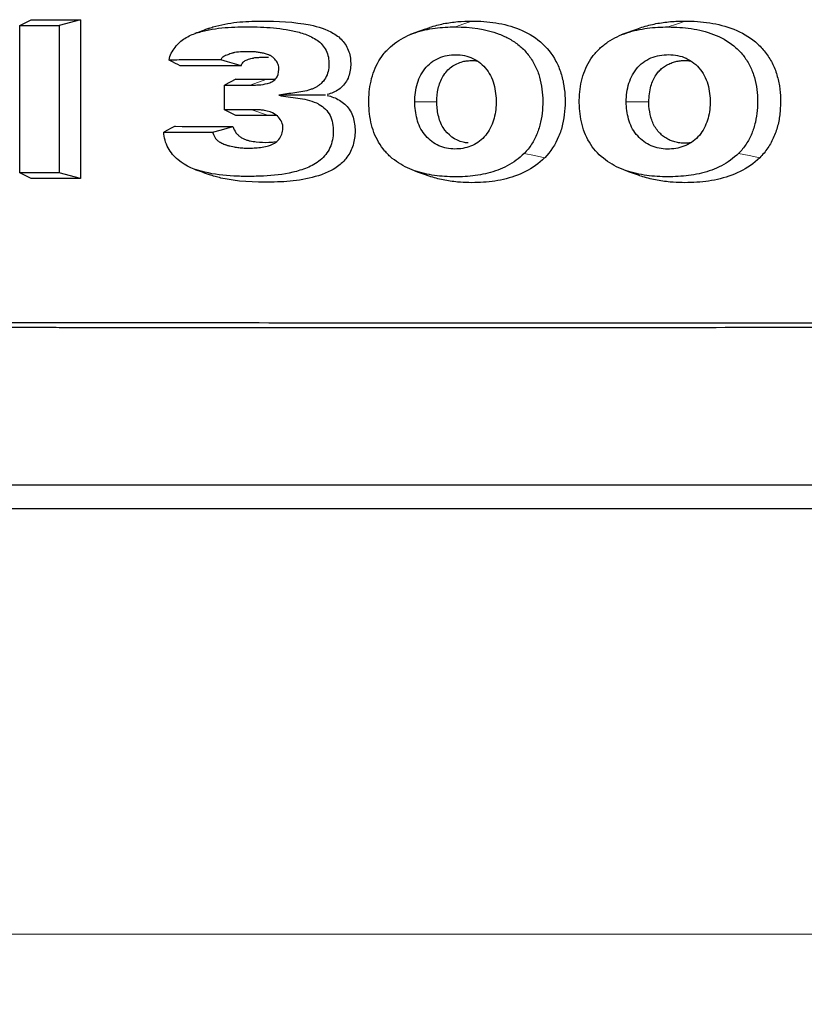
# Model space of a CAD drawing. Units: millimetres. Extents: x 10 to 593, y 4 to 410.
# Drawn here: x 80 to 91, y 357 to 370 of the extents above; entities that cross this region are included whole.
import ezdxf

# ---------------------------------------------------------------- set-up
doc = ezdxf.new("R2010")
doc.units = ezdxf.units.MM
doc.styles.add('SLDTEXTSTYLE4', font='ARIAL.TTF', dxfattribs={"width": 0.948})
doc.dimstyles.new('SLDDIMSTYLE0', dxfattribs={"dimtxt": 3.081982, "dimasz": 3.081982, "dimexe": 0, "dimexo": 0.0625, "dimgap": 0.770496, "dimtad": 1, "dimlfac": 3, "dimrnd": 1e-09, "dimzin": 12, "dimdsep": 46, "dimtxsty": 'SLDTEXTSTYLE4', "dimsah": 1, "dimcen": 0.09, "dimadec": 0, "dimazin": 3, "dimtfac": 1, "dimtofl": 0, "dimtmove": 0, "dimatfit": 3, "dimfxl": 1, "dimfrac": 2, "dimtolj": 1, "dimtzin": 12, "dimarcsym": 0})

# ---------------------------------------------------------------- blocks, each defined once
blk = doc.blocks.new('*D1')
at = {"color": 7, "linetype": 'Continuous', "lineweight": 0, "true_color": 0xffffff}
for p, q in [((58.579, 362.881), (58.579, 356.546)), ((145.912, 362.881), (145.912, 356.546)), ((145.912, 357.536), (58.579, 357.536))]:
    blk.add_line(p, q, dxfattribs=at)
for points in [[(58.579, 357.536), (61.661, 357.062), (61.661, 358.011)], [(145.912, 357.536), (142.83, 358.011), (142.83, 357.062)]]:
    blk.add_solid(points, dxfattribs=at)
at = {"color": 7, "linetype": 'Continuous', "lineweight": 0, "true_color": 0xffffff, "char_height": 3.175, "attachment_point": 1, "style": 'SLDTEXTSTYLE4'}
for s, insert in [('%%c', (96.474, 361.629)), ('262', (100.965, 361.629))]:
    blk.add_mtext(s, dxfattribs=dict(at, insert=insert))

msp = doc.modelspace()

# ---------------------------------------------------------------- linework, layer by layer
at = {"color": 7, "linetype": 'Continuous', "lineweight": 30}
for p, q in [((79.987989, 370.359101), (80.149883, 370.440899)), ((79.988131, 368.282451), (79.988131, 370.358829)), ((80.544694, 370.359601), (80.544694, 368.281539)), ((80.845958, 370.441803), (80.544716, 370.359893)), ((80.845961, 370.441008), (80.845961, 368.200271)), ((85.710019, 370.30718), (85.777714, 370.333797)), ((83.048505, 369.981638), (83.0178, 369.976957)), ((83.037471, 369.601201), (82.877832, 369.519733)), ((82.877958, 369.170806), (82.877958, 369.519722)), ((83.473915, 369.600884), (83.596786, 369.604801)), ((84.301931, 369.379), (83.644542, 369.374728)), ((83.037507, 369.08975), (82.877833, 369.170806)), ((83.500004, 368.661719), (83.52774, 368.671453)), ((83.572992, 368.716642), (83.614079, 368.721311)), ((80.149873, 368.20027), (79.988014, 368.282451)), ((80.845961, 368.199475), (80.544731, 368.281381))]:
    msp.add_line(p, q, dxfattribs=at)
at = {"color": 7, "linetype": 'Continuous', "lineweight": 0}
for p, q in [((83.474184, 369.600435), (83.242329, 369.519099)), ((83.498122, 369.090111), (83.266252, 369.171447))]:
    msp.add_line(p, q, dxfattribs=at)
at = {"color": 7, "linetype": 'Continuous', "lineweight": 0, "flags": 128}
for points in [[(86.137656, 370.339957), (86.254398, 370.381096), (86.37125, 370.422273)], [(89.141435, 370.338864), (89.259706, 370.380541), (89.378145, 370.42228)], [(85.874467, 369.283677), (85.719084, 369.283284), (85.56381, 369.282891)], [(88.867394, 369.283677), (88.707842, 369.28328), (88.548469, 369.282885)], [(87.397811, 368.493483), (87.253179, 368.524069), (87.1087, 368.554623)], [(90.431987, 368.493483), (90.283379, 368.524621), (90.135007, 368.555709)]]:
    msp.add_lwpolyline(points, dxfattribs=at)
at = {"color": 7, "linetype": 'Continuous', "lineweight": 30, "flags": 128}
for points in [[(82.252628, 369.790955), (82.220638, 369.80788), (82.188648, 369.824805), (82.14333, 369.848781), (82.09801, 369.872757)], [(83.114066, 369.791352), (83.019108, 369.818333), (82.922687, 369.845732), (82.826265, 369.873129)], [(82.179954, 368.93712), (82.125865, 368.909184), (82.073583, 368.882182), (82.021301, 368.85518)], [(82.710615, 368.853633), (82.836311, 368.889325), (82.917243, 368.912305), (82.998169, 368.93528)]]:
    msp.add_lwpolyline(points, dxfattribs=at)
at = {"color": 7, "linetype": 'Continuous', "lineweight": 30}
for centre, major_axis, ratio, start_param, end_param in [((102.24451, 377.797836), (41.661766, 3.968488), 0.148693667, 4.139295298, 4.158883572), ((102.24451, 362.442178), (41.662379, -3.520184), 0.154854199, 2.060909106, 2.084321541), ((102.24451, 376.920792), (41.662646, 3.358265), 0.156126064, 4.220705304, 4.232477253), ((102.24451, 361.769379), (41.662645, -3.358116), 0.156137542, 2.050066543, 2.062480407), ((102.243738, 376.287593), (42.12467, 3.516912), 0.155477941, 4.19873432, 4.217288796), ((102.24451, 376.287686), (41.662435, 3.478321), 0.155477941, 4.196975551, 4.21925016), ((102.24451, 360.843511), (41.661766, -3.968483), 0.148691826, 2.124301878, 2.143889806)]:
    msp.add_ellipse(centre, major_axis=major_axis, ratio=ratio, start_param=start_param, end_param=end_param, dxfattribs=at)
for points, knots in [([(79.987987, 370.359102), (80.034275, 370.35915), (80.126851, 370.359247), (80.265289, 370.35926), (80.404258, 370.359367), (80.497768, 370.359708), (80.544666, 370.359879)], [0, 0, 0, 0, 0.249704138, 0.499408275, 0.748940031, 1, 1, 1, 1]), ([(82.098062, 369.872799), (82.100283, 369.907032), (82.111646, 369.939382), (82.142547, 369.998101), (82.16122, 370.025199), (82.218754, 370.10384), (82.266605, 370.145582), (82.371209, 370.211415), (82.427672, 370.235631), (82.543183, 370.273631), (82.602151, 370.288184), (82.780462, 370.322833), (82.900914, 370.333184), (83.142999, 370.342174), (83.264373, 370.34221), (83.507477, 370.332597), (83.629428, 370.322066), (83.811017, 370.292838), (83.871491, 370.281527), (83.990493, 370.248556), (84.048944, 370.22704), (84.1329, 370.184821), (84.160459, 370.169415), (84.212561, 370.133675), (84.23623, 370.112636), (84.299927, 370.039822), (84.331396, 369.97907), (84.350569, 369.87949), (84.352297, 369.845123), (84.351573, 369.777475), (84.348263, 369.74352), (84.332776, 369.677182), (84.320487, 369.645147), (84.286005, 369.588026), (84.265027, 369.562886), (84.241119, 369.540984)], [0, 0, 0, 0, 0.03125, 0.03125, 0.0625, 0.0625, 0.125, 0.125, 0.1875, 0.1875, 0.25, 0.25, 0.375, 0.375, 0.5, 0.5, 0.625, 0.625, 0.6875, 0.6875, 0.75, 0.75, 0.78125, 0.78125, 0.8125, 0.8125, 0.875, 0.875, 0.90625, 0.90625, 0.9375, 0.9375, 0.96875, 0.96875, 1, 1, 1, 1]), ([(82.71511, 370.33874), (82.825088, 370.372525), (82.938245, 370.393201), (83.165871, 370.417565), (83.280651, 370.421524), (83.625197, 370.423922), (83.856998, 370.41259), (84.199756, 370.344306), (84.312758, 370.307708), (84.441694, 370.232906), (84.467049, 370.216832), (84.513749, 370.178322), (84.535396, 370.156419), (84.57426, 370.108552), (84.591295, 370.082871), (84.620381, 370.02788), (84.632511, 369.998148), (84.649993, 369.937397), (84.65517, 369.90615), (84.66002, 369.842311), (84.660468, 369.810108), (84.654431, 369.71503), (84.640045, 369.651161), (84.597712, 369.567368), (84.579991, 369.541214), (84.53899, 369.495076), (84.515803, 369.474993), (84.441552, 369.423513), (84.386103, 369.400629), (84.329306, 369.385577)], [0, 0, 0, 0, 0.125, 0.125, 0.25, 0.25, 0.5, 0.5, 0.625, 0.625, 0.65625, 0.65625, 0.6875, 0.6875, 0.71875, 0.71875, 0.75, 0.75, 0.78125, 0.78125, 0.8125, 0.8125, 0.875, 0.875, 0.90625, 0.90625, 0.9375, 0.9375, 1, 1, 1, 1]), ([(87.108719, 368.554439), (87.037631, 368.483045), (86.95675, 368.424732), (86.782606, 368.332696), (86.690063, 368.299221), (86.502497, 368.25188), (86.40654, 368.237665), (86.214174, 368.222971), (86.117747, 368.222214), (85.925636, 368.231573), (85.829902, 368.242343), (85.641739, 368.281718), (85.548819, 368.310634), (85.374439, 368.391361), (85.292351, 368.443035), (85.181543, 368.541954), (85.147924, 368.57821), (85.086997, 368.656983), (85.05953, 368.699812), (85.011768, 368.789933), (84.991224, 368.837364), (84.95871, 368.934568), (84.946444, 368.984426), (84.928289, 369.086151), (84.922436, 369.138016), (84.915856, 369.241702), (84.914788, 369.293952), (84.920693, 369.448761), (84.936059, 369.550026), (84.995206, 369.747739), (85.038128, 369.840317), (85.126571, 369.963688), (85.159961, 370.001352), (85.231725, 370.069593), (85.269714, 370.100254), (85.389408, 370.18288), (85.477545, 370.225601), (85.659773, 370.288617), (85.754288, 370.309361), (85.944922, 370.335156), (86.041206, 370.340274), (86.137589, 370.340001)], [0, 0, 0, 0, 0.0625, 0.0625, 0.125, 0.125, 0.1875, 0.1875, 0.25, 0.25, 0.3125, 0.3125, 0.375, 0.375, 0.4375, 0.4375, 0.46875, 0.46875, 0.5, 0.5, 0.53125, 0.53125, 0.5625, 0.5625, 0.59375, 0.59375, 0.625, 0.625, 0.6875, 0.6875, 0.75, 0.75, 0.78125, 0.78125, 0.8125, 0.8125, 0.875, 0.875, 0.9375, 0.9375, 1, 1, 1, 1]), ([(86.137656, 370.340001), (86.347774, 370.339389), (86.560355, 370.314709), (86.805237, 370.21904), (86.853266, 370.196591), (86.946982, 370.143586), (86.99275, 370.113047), (87.077757, 370.04429), (87.116612, 370.005951), (87.187012, 369.921369), (87.218699, 369.87477), (87.272689, 369.776183), (87.295084, 369.723959), (87.330396, 369.617068), (87.343598, 369.561976), (87.371339, 369.393034), (87.373578, 369.278212), (87.360365, 369.108098), (87.352664, 369.051825), (87.327475, 368.940559), (87.310631, 368.886297), (87.268516, 368.781998), (87.242784, 368.731342), (87.182383, 368.637194), (87.14791, 368.593819), (87.108773, 368.554493)], [0, 0, 0, 0, 0.25, 0.25, 0.3125, 0.3125, 0.375, 0.375, 0.4375, 0.4375, 0.5, 0.5, 0.5625, 0.5625, 0.625, 0.625, 0.75, 0.75, 0.8125, 0.8125, 0.875, 0.875, 0.9375, 0.9375, 1, 1, 1, 1]), ([(86.370765, 370.422317), (86.484022, 370.422018), (86.597591, 370.414835), (86.822272, 370.379195), (86.932173, 370.35106), (87.144541, 370.264445), (87.247482, 370.205419), (87.424946, 370.054643), (87.501322, 369.959552), (87.58511, 369.80125), (87.608378, 369.745135), (87.645494, 369.628976), (87.659075, 369.56994), (87.687319, 369.390436), (87.68932, 369.266449), (87.673567, 369.084738), (87.664628, 369.024636), (87.636349, 368.905752), (87.617532, 368.847341), (87.547781, 368.680477), (87.481575, 368.577274), (87.39732, 368.49282)], [0, 0, 0, 0, 0.125, 0.125, 0.25, 0.25, 0.375, 0.375, 0.5, 0.5, 0.5625, 0.5625, 0.625, 0.625, 0.75, 0.75, 0.8125, 0.8125, 0.875, 0.875, 1, 1, 1, 1]), ([(90.135165, 368.555563), (90.062343, 368.484172), (89.980809, 368.426657), (89.803412, 368.334621), (89.708618, 368.300845), (89.515592, 368.253045), (89.417065, 368.238781), (89.219619, 368.224031), (89.120579, 368.223303), (88.923235, 368.232535), (88.824853, 368.243188), (88.631432, 368.282415), (88.535884, 368.311307), (88.356661, 368.39212), (88.272263, 368.443942), (88.120622, 368.576024), (88.057814, 368.655645), (87.98426, 368.790823), (87.963217, 368.838238), (87.929909, 368.935329), (87.917337, 368.985101), (87.898724, 369.086613), (87.892711, 369.138403), (87.885957, 369.241942), (87.884867, 369.294108), (87.890958, 369.448673), (87.906762, 369.549789), (87.967542, 369.747236), (88.011625, 369.839687), (88.102453, 369.963048), (88.136726, 370.000739), (88.210452, 370.069046), (88.249485, 370.099738), (88.372493, 370.182432), (88.463121, 370.225163), (88.650492, 370.288059), (88.74767, 370.30868), (88.943584, 370.334227), (89.042497, 370.339224), (89.141474, 370.338928)], [0, 0, 0, 0, 0.0625, 0.0625, 0.125, 0.125, 0.1875, 0.1875, 0.25, 0.25, 0.3125, 0.3125, 0.375, 0.375, 0.4375, 0.4375, 0.5, 0.5, 0.53125, 0.53125, 0.5625, 0.5625, 0.59375, 0.59375, 0.625, 0.625, 0.6875, 0.6875, 0.75, 0.75, 0.78125, 0.78125, 0.8125, 0.8125, 0.875, 0.875, 0.9375, 0.9375, 1, 1, 1, 1]), ([(89.141474, 370.338928), (89.249602, 370.338602), (89.35794, 370.332145), (89.572524, 370.29996), (89.678906, 370.274135), (89.882547, 370.195097), (89.979872, 370.14204), (90.10883, 370.038394), (90.148045, 369.999927), (90.218954, 369.915199), (90.2508, 369.868565), (90.305055, 369.770043), (90.327508, 369.718047), (90.36282, 369.61167), (90.375962, 369.556944), (90.403483, 369.388879), (90.405485, 369.274767), (90.391719, 369.105779), (90.383781, 369.049875), (90.357918, 368.939339), (90.340758, 368.885461), (90.297909, 368.781871), (90.271788, 368.731596), (90.210208, 368.637843), (90.175057, 368.59468), (90.135165, 368.555563)], [0, 0, 0, 0, 0.125, 0.125, 0.25, 0.25, 0.375, 0.375, 0.4375, 0.4375, 0.5, 0.5, 0.5625, 0.5625, 0.625, 0.625, 0.75, 0.75, 0.8125, 0.8125, 0.875, 0.875, 0.9375, 0.9375, 1, 1, 1, 1]), ([(89.377711, 370.422331), (89.494337, 370.42203), (89.611133, 370.414821), (89.842528, 370.378972), (89.957137, 370.350258), (90.176066, 370.262567), (90.280719, 370.203664), (90.417258, 370.089602), (90.45983, 370.046481), (90.535325, 369.953786), (90.568455, 369.904197), (90.625391, 369.798487), (90.64925, 369.741796), (90.686689, 369.626403), (90.700516, 369.567358), (90.719647, 369.446921), (90.724856, 369.38568), (90.727588, 369.264518), (90.725487, 369.204121), (90.714651, 369.083678), (90.705422, 369.023421), (90.676264, 368.90448), (90.657208, 368.846955), (90.609627, 368.736026), (90.580759, 368.682183), (90.51334, 368.581727), (90.475089, 368.535405), (90.431977, 368.493275)], [0, 0, 0, 0, 0.125, 0.125, 0.25, 0.25, 0.375, 0.375, 0.4375, 0.4375, 0.5, 0.5, 0.5625, 0.5625, 0.625, 0.625, 0.6875, 0.6875, 0.75, 0.75, 0.8125, 0.8125, 0.875, 0.875, 0.9375, 0.9375, 1, 1, 1, 1]), ([(82.667471, 370.322804), (82.629536, 370.308741), (82.559716, 370.282858), (82.490014, 370.257023), (82.458183, 370.245225)], [0, 0, 0, 0, 0.543327058, 1, 1, 1, 1]), ([(85.711105, 370.30843), (85.675591, 370.295438), (85.604566, 370.269455), (85.533758, 370.243626), (85.498355, 370.230711)], [0, 0, 0, 0, 0.500016348, 1, 1, 1, 1]), ([(88.692807, 370.305758), (88.656427, 370.292492), (88.583672, 370.265959), (88.511164, 370.239636), (88.474912, 370.226476)], [0, 0, 0, 0, 0.500025665, 1, 1, 1, 1]), ([(82.8631, 369.920383), (82.860261, 369.91859), (82.854654, 369.915049), (82.849552, 369.910635), (82.847033, 369.908456)], [0, 0, 0, 0, 0.506290478, 1, 1, 1, 1]), ([(82.98724, 369.969099), (82.966007, 369.962765), (82.945334, 369.954659), (82.904012, 369.938429), (82.882808, 369.932091), (82.863304, 369.920309)], [0, 0, 0, 0, 0.5, 0.5, 1, 1, 1, 1]), ([(83.017607, 369.976989), (83.012502, 369.975849), (83.002261, 369.973563), (82.992162, 369.970625), (82.987097, 369.969151)], [0, 0, 0, 0, 0.49844822, 1, 1, 1, 1]), ([(83.33151, 369.984547), (83.322082, 369.985508), (83.303212, 369.987431), (83.284298, 369.98851), (83.274835, 369.98905)], [0, 0, 0, 0, 0.4996648181, 1, 1, 1, 1]), ([(83.387761, 369.976403), (83.378416, 369.978005), (83.359717, 369.981213), (83.340916, 369.983435), (83.33151, 369.984547)], [0, 0, 0, 0, 0.499705785, 1, 1, 1, 1]), ([(83.443364, 369.964065), (83.434143, 369.966401), (83.4157, 369.971073), (83.397074, 369.974626), (83.387761, 369.976403)], [0, 0, 0, 0, 0.499956695, 1, 1, 1, 1]), ([(83.498114, 369.946979), (83.489054, 369.950139), (83.47095, 369.956455), (83.452554, 369.96153), (83.443364, 369.964065)], [0, 0, 0, 0, 0.500454057, 1, 1, 1, 1]), ([(83.526011, 369.934575), (83.521449, 369.936897), (83.512341, 369.941534), (83.502851, 369.945166), (83.498114, 369.946979)], [0, 0, 0, 0, 0.500831772, 1, 1, 1, 1]), ([(83.552334, 369.918206), (83.548062, 369.921173), (83.539522, 369.927103), (83.530513, 369.932085), (83.526011, 369.934575)], [0, 0, 0, 0, 0.500204842, 1, 1, 1, 1]), ([(83.576579, 369.898171), (83.572682, 369.901731), (83.564882, 369.908856), (83.556518, 369.915088), (83.552334, 369.918206)], [0, 0, 0, 0, 0.4996071717, 1, 1, 1, 1]), ([(85.563954, 369.282893), (85.563567, 369.327423), (85.566446, 369.371483), (85.578727, 369.458668), (85.588256, 369.502169), (85.614341, 369.586039), (85.630774, 369.626272), (85.671553, 369.702774), (85.696023, 369.739035), (85.781021, 369.835891), (85.853436, 369.883298), (86.009044, 369.941132), (86.092511, 369.951517), (86.216089, 369.943805), (86.257105, 369.937458), (86.337662, 369.917544), (86.376557, 369.901736), (86.449897, 369.86055), (86.484424, 369.835026), (86.546312, 369.777335), (86.573889, 369.745171), (86.622299, 369.674209), (86.643132, 369.6351), (86.6752, 369.5535), (86.686209, 369.510075), (86.711383, 369.380246), (86.716414, 369.292465), (86.70924, 369.203409)], [0, 0, 0, 0, 0.0625, 0.0625, 0.125, 0.125, 0.1875, 0.1875, 0.25, 0.25, 0.375, 0.375, 0.5, 0.5, 0.5625, 0.5625, 0.625, 0.625, 0.6875, 0.6875, 0.75, 0.75, 0.8125, 0.8125, 0.875, 0.875, 1, 1, 1, 1]), ([(88.548689, 369.282888), (88.548291, 369.327496), (88.551292, 369.371639), (88.564051, 369.459003), (88.573946, 369.502605), (88.600917, 369.586519), (88.617893, 369.6268), (88.659999, 369.703447), (88.685225, 369.739757), (88.772806, 369.836827), (88.847457, 369.884353), (89.007918, 369.942036), (89.09391, 369.952371), (89.221225, 369.944753), (89.263457, 369.938412), (89.346481, 369.918675), (89.38654, 369.902864), (89.462048, 369.86164), (89.497592, 369.836076), (89.56136, 369.778267), (89.589792, 369.746037), (89.639738, 369.674923), (89.661211, 369.6358), (89.694314, 369.554167), (89.705695, 369.510684), (89.731677, 369.380649), (89.736879, 369.292727), (89.729491, 369.203527)], [0, 0, 0, 0, 0.0625, 0.0625, 0.125, 0.125, 0.1875, 0.1875, 0.25, 0.25, 0.375, 0.375, 0.5, 0.5, 0.5625, 0.5625, 0.625, 0.625, 0.6875, 0.6875, 0.75, 0.75, 0.8125, 0.8125, 0.875, 0.875, 1, 1, 1, 1]), ([(82.826349, 369.873149), (82.759153, 369.873228), (82.610664, 369.873403), (82.367992, 369.873232), (82.192642, 369.872938), (82.09797, 369.872779)], [0, 0, 0, 0, 0.27552614, 0.608855468, 1, 1, 1, 1]), ([(83.426628, 369.908729), (83.403029, 369.907713), (83.35594, 369.905686), (83.309001, 369.901968), (83.285585, 369.900113)], [0, 0, 0, 0, 0.5011590053, 1, 1, 1, 1]), ([(83.389355, 369.524785), (83.432752, 369.5293), (83.475924, 369.537529), (83.527944, 369.555707), (83.538347, 369.559553), (83.558025, 369.569936), (83.567404, 369.576287), (83.593537, 369.598209), (83.60834, 369.616737), (83.642076, 369.678256), (83.651118, 369.729157), (83.639127, 369.800032), (83.630783, 369.822926), (83.607878, 369.864018), (83.593354, 369.88238), (83.576704, 369.898136)], [0, 0, 0, 0, 0.25, 0.25, 0.3125, 0.3125, 0.375, 0.375, 0.5, 0.5, 0.75, 0.75, 0.875, 0.875, 1, 1, 1, 1]), ([(85.874432, 369.283686), (85.873876, 369.346696), (85.880193, 369.40861), (85.908249, 369.52998), (85.930106, 369.5888), (85.97671, 369.668105), (85.994697, 369.693223), (86.035254, 369.738668), (86.057891, 369.758712), (86.130515, 369.811267), (86.185065, 369.836135), (86.241993, 369.850384)], [0, 0, 0, 0, 0.25, 0.25, 0.5, 0.5, 0.625, 0.625, 0.75, 0.75, 1, 1, 1, 1]), ([(86.307488, 369.862216), (86.329683, 369.863782), (86.37415, 369.86692), (86.420263, 369.865001), (86.443553, 369.860742), (86.444791, 369.860516)], [0, 0, 0, 0, 0.485480858, 0.972649977, 1, 1, 1, 1]), ([(88.867351, 369.283683), (88.872354, 369.358792), (88.881299, 369.493074), (88.94797, 369.637129), (89.011044, 369.717662), (89.061002, 369.763681), (89.117937, 369.801729), (89.180468, 369.831642), (89.246077, 369.852105), (89.313767, 369.863887), (89.382444, 369.866533), (89.431513, 369.864695), (89.457095, 369.859999), (89.460013, 369.859464)], [0, 0, 0, 0, 0.228854996, 0.409154748, 0.478944828, 0.548207958, 0.622484057, 0.695901308, 0.769157084, 0.842628393, 0.916426751, 0.990466748, 1, 1, 1, 1]), ([(82.877832, 369.519733), (82.904978, 369.519645), (82.965545, 369.519448), (83.08719, 369.519292), (83.181557, 369.519175), (83.242329, 369.519099)], [0, 0, 0, 0, 0.224299837, 0.500449395, 1, 1, 1, 1]), ([(83.242329, 369.519106), (83.254577, 369.519124), (83.279081, 369.51916), (83.303599, 369.519748), (83.315861, 369.520042)], [0, 0, 0, 0, 0.499862891, 1, 1, 1, 1]), ([(83.315861, 369.520042), (83.315863, 369.520042), (83.328114, 369.520425), (83.352596, 369.52142), (83.377023, 369.52363), (83.389225, 369.524734)], [0, 0, 0, 0, 0.00007363, 0.500485821, 1, 1, 1, 1]), ([(84.207705, 369.514103), (84.20187, 369.510046), (84.190168, 369.501908), (84.177931, 369.494804), (84.171794, 369.491242)], [0, 0, 0, 0, 0.498552337, 1, 1, 1, 1]), ([(84.240919, 369.541045), (84.23556, 369.536285), (84.224842, 369.526767), (84.213417, 369.518324), (84.207705, 369.514103)], [0, 0, 0, 0, 0.500084031, 1, 1, 1, 1]), ([(84.328952, 369.373156), (84.388505, 369.359019), (84.44687, 369.337444), (84.554237, 369.27345), (84.603243, 369.23085), (84.65799, 369.149674), (84.672909, 369.120595), (84.696553, 369.059164), (84.704917, 369.026472), (84.72143, 368.928376), (84.724032, 368.860713), (84.713689, 368.761695), (84.707933, 368.729155), (84.691531, 368.665062), (84.680854, 368.633301), (84.654771, 368.573653), (84.63916, 368.545549), (84.603224, 368.492507), (84.582672, 368.467378), (84.516933, 368.398868), (84.467274, 368.361252), (84.360598, 368.298274), (84.30423, 368.274236), (84.13153, 368.214119), (84.012641, 368.188477), (83.774329, 368.156857), (83.655044, 368.151122), (83.297587, 368.145282), (83.058557, 368.15438), (82.826819, 368.207234)], [0, 0, 0, 0, 0.0625, 0.0625, 0.125, 0.125, 0.15625, 0.15625, 0.1875, 0.1875, 0.25, 0.25, 0.28125, 0.28125, 0.3125, 0.3125, 0.34375, 0.34375, 0.375, 0.375, 0.4375, 0.4375, 0.5, 0.5, 0.625, 0.625, 0.75, 0.75, 1, 1, 1, 1]), ([(83.644689, 369.374791), (83.733206, 369.356809), (83.823104, 369.348757), (84.001949, 369.322482), (84.091966, 369.305201), (84.175543, 369.266281)], [0, 0, 0, 0, 0.5, 0.5, 1, 1, 1, 1]), ([(84.093108, 369.455977), (84.020493, 369.430524), (83.944906, 369.418901), (83.794375, 369.398823), (83.718899, 369.391287), (83.64469, 369.374665)], [0, 0, 0, 0, 0.5, 0.5, 1, 1, 1, 1]), ([(84.133446, 369.472026), (84.1268, 369.469164), (84.113432, 369.463407), (84.0998, 369.458492), (84.092944, 369.45602)], [0, 0, 0, 0, 0.497134277, 1, 1, 1, 1]), ([(84.171794, 369.491242), (84.16553, 369.487818), (84.152941, 369.480936), (84.139965, 369.475005), (84.133446, 369.472026)], [0, 0, 0, 0, 0.497590911, 1, 1, 1, 1]), ([(84.213969, 369.246414), (84.24556, 369.228315), (84.274929, 369.206737), (84.32829, 369.155192), (84.351586, 369.12432), (84.385544, 369.056129), (84.396892, 369.018482), (84.41016, 368.94132), (84.413367, 368.902478), (84.412338, 368.785136), (84.397401, 368.707069), (84.350671, 368.601459), (84.331027, 368.569374), (84.284841, 368.510506), (84.258339, 368.483942), (84.174231, 368.41415), (84.110397, 368.37884), (83.977873, 368.325061), (83.91005, 368.304847), (83.705832, 368.25611), (83.567186, 368.240849), (83.358274, 368.231334), (83.288657, 368.230249), (83.149735, 368.229948), (83.080402, 368.231211), (82.872833, 368.24171), (82.73467, 368.257609), (82.464595, 368.321356), (82.332697, 368.369926), (82.166713, 368.510641), (82.11881, 368.567019), (82.046223, 368.699702), (82.022858, 368.775937), (82.021408, 368.854834)], [0, 0, 0, 0, 0.03125, 0.03125, 0.0625, 0.0625, 0.09375, 0.09375, 0.125, 0.125, 0.1875, 0.1875, 0.21875, 0.21875, 0.25, 0.25, 0.3125, 0.3125, 0.375, 0.375, 0.5, 0.5, 0.5625, 0.5625, 0.625, 0.625, 0.75, 0.75, 0.875, 0.875, 0.9375, 0.9375, 1, 1, 1, 1]), ([(84.175503, 369.266268), (84.181994, 369.263153), (84.19494, 369.256941), (84.207518, 369.249876), (84.213791, 369.246353)], [0, 0, 0, 0, 0.501349894, 1, 1, 1, 1]), ([(86.709237, 369.203377), (86.702616, 369.121322), (86.685413, 369.04129), (86.639943, 368.928141), (86.621749, 368.892368), (86.578367, 368.825301), (86.552968, 368.793913), (86.467494, 368.711305), (86.398628, 368.671142), (86.252398, 368.622304), (86.175292, 368.613319), (86.061072, 368.620003), (86.023061, 368.625246), (85.948832, 368.643586), (85.912768, 368.657545), (85.844232, 368.693449), (85.811803, 368.715419), (85.752618, 368.765194), (85.725554, 368.793133), (85.676667, 368.855356), (85.655023, 368.889627), (85.619712, 368.961474), (85.606107, 368.999909), (85.575183, 369.119038), (85.564666, 369.200145), (85.563954, 369.282893)], [0, 0, 0, 0, 0.125, 0.125, 0.1875, 0.1875, 0.25, 0.25, 0.375, 0.375, 0.5, 0.5, 0.5625, 0.5625, 0.625, 0.625, 0.6875, 0.6875, 0.75, 0.75, 0.8125, 0.8125, 0.875, 0.875, 1, 1, 1, 1]), ([(86.248858, 368.712035), (86.13317, 368.736691), (86.029003, 368.815334), (85.947633, 368.945514), (85.933599, 368.973383), (85.91085, 369.032217), (85.902571, 369.062998), (85.882043, 369.156057), (85.874966, 369.219817), (85.874432, 369.283681)], [0, 0, 0, 0, 0.5, 0.5, 0.625, 0.625, 0.75, 0.75, 1, 1, 1, 1]), ([(89.729491, 369.203527), (89.722685, 369.121319), (89.704966, 369.041001), (89.65822, 368.927727), (89.639503, 368.891891), (89.594802, 368.824676), (89.568633, 368.793252), (89.480507, 368.710639), (89.409528, 368.67054), (89.258955, 368.621539), (89.179541, 368.612316), (89.061829, 368.618843), (89.022647, 368.624088), (88.946167, 368.64258), (88.909012, 368.656599), (88.838348, 368.692593), (88.80489, 368.714589), (88.743749, 368.764423), (88.715764, 368.792387), (88.665177, 368.854674), (88.6428, 368.888924), (88.606268, 368.960799), (88.592204, 368.999284), (88.560311, 369.118679), (88.549416, 369.199957), (88.548689, 369.282887)], [0, 0, 0, 0, 0.125, 0.125, 0.1875, 0.1875, 0.25, 0.25, 0.375, 0.375, 0.5, 0.5, 0.5625, 0.5625, 0.625, 0.625, 0.6875, 0.6875, 0.75, 0.75, 0.8125, 0.8125, 0.875, 0.875, 1, 1, 1, 1]), ([(89.458318, 368.704263), (89.436001, 368.701925), (89.390618, 368.697172), (89.321889, 368.700503), (89.252539, 368.71027), (89.184442, 368.730142), (89.119939, 368.761861), (89.060675, 368.803254), (88.987102, 368.872998), (88.936223, 368.951123), (88.909663, 369.020105), (88.902662, 369.042371), (88.899026, 369.055205), (88.89378, 369.074522), (88.877457, 369.142953), (88.868419, 369.216749), (88.867456, 369.277118), (88.867351, 369.28368)], [0, 0, 0, 0, 0.07207924, 0.146580212, 0.220888337, 0.297183529, 0.373353614, 0.449538725, 0.525731441, 0.692037755, 0.733083321, 0.753591337, 0.763843631, 0.774096289, 0.815116509, 0.979904021, 1, 1, 1, 1]), ([(83.266252, 369.171447), (83.240725, 369.171391), (83.176127, 369.171249), (83.076696, 369.171182), (82.972613, 369.171072), (82.908034, 369.170882), (82.877832, 369.170793)], [0, 0, 0, 0, 0.197416166, 0.499590221, 0.765974418, 1, 1, 1, 1]), ([(83.443681, 369.16052), (83.433928, 369.162016), (83.414347, 369.16502), (83.394655, 369.166775), (83.384772, 369.167656)], [0, 0, 0, 0, 0.4980886678, 1, 1, 1, 1]), ([(83.565544, 368.688746), (83.589327, 368.701269), (83.612012, 368.716487), (83.651472, 368.755338), (83.667017, 368.779587), (83.689496, 368.83185), (83.697297, 368.86023), (83.703913, 368.91754), (83.702695, 368.947674), (83.686055, 369.003487), (83.670468, 369.027986), (83.635929, 369.071415), (83.615246, 369.090364), (83.547662, 369.135905), (83.495864, 369.151773), (83.443808, 369.160473)], [0, 0, 0, 0, 0.125, 0.125, 0.25, 0.25, 0.375, 0.375, 0.5, 0.5, 0.625, 0.625, 0.75, 0.75, 1, 1, 1, 1]), ([(83.631071, 369.08667), (83.613716, 369.087589), (83.569204, 369.089946), (83.524697, 369.089779), (83.497544, 369.089678)], [0, 0, 0, 0, 0.389894734, 1, 1, 1, 1]), ([(82.774759, 368.743732), (82.7786, 368.740297), (82.786311, 368.733401), (82.794546, 368.727298), (82.79868, 368.724235)], [0, 0, 0, 0, 0.498025443, 1, 1, 1, 1]), ([(82.79868, 368.724235), (82.802923, 368.721272), (82.811445, 368.71532), (82.820323, 368.710085), (82.824781, 368.707455)], [0, 0, 0, 0, 0.4977624538, 1, 1, 1, 1]), ([(82.88154, 368.680965), (82.886107, 368.679279), (82.895244, 368.675906), (82.904492, 368.67293), (82.909117, 368.671441)], [0, 0, 0, 0, 0.499838799, 1, 1, 1, 1]), ([(82.909117, 368.671441), (82.916348, 368.669245), (82.930753, 368.664871), (82.945337, 368.661252), (82.952599, 368.659449)], [0, 0, 0, 0, 0.501992699, 1, 1, 1, 1]), ([(83.135016, 368.63216), (83.165529, 368.629982), (83.196118, 368.62897), (83.257322, 368.62948), (83.287924, 368.63125), (83.379706, 368.637285), (83.441226, 368.643637), (83.500509, 368.661926)], [0, 0, 0, 0, 0.25, 0.25, 0.5, 0.5, 1, 1, 1, 1]), ([(83.527613, 368.671424), (83.53396, 368.674012), (83.546781, 368.67924), (83.559178, 368.685532), (83.565438, 368.68871)], [0, 0, 0, 0, 0.495046416, 1, 1, 1, 1]), ([(82.952804, 368.659526), (82.966931, 368.656127), (82.98114, 368.653127), (82.995391, 368.650403), (83.018385, 368.646006), (83.041503, 368.642298), (83.064693, 368.639265)], [0, 0, 0, 0, 0.0001462557483, 0.0001462557483, 0.0001462557483, 0.0003822866158, 0.0003822866158, 0.0003822866158, 0.0003822866158]), ([(83.064556, 368.639213), (83.076241, 368.637773), (83.099636, 368.634889), (83.1231, 368.633026), (83.134845, 368.632094)], [0, 0, 0, 0, 0.499464166, 1, 1, 1, 1]), ([(87.396705, 368.492207), (87.316302, 368.411903), (87.225127, 368.347837), (87.027208, 368.247371), (86.922186, 368.211845), (86.708653, 368.163201), (86.599848, 368.149934), (86.382936, 368.139214), (86.274685, 368.141022), (86.16664, 368.150764)], [0, 0, 0, 0, 0.25, 0.25, 0.5, 0.5, 0.75, 0.75, 1, 1, 1, 1]), ([(90.431832, 368.493133), (90.349489, 368.412733), (90.256036, 368.348541), (90.05303, 368.247844), (89.945239, 368.212209), (89.725966, 368.163379), (89.61418, 368.150036), (89.391241, 368.139197), (89.279937, 368.140967), (89.168801, 368.150672)], [0, 0, 0, 0, 0.25, 0.25, 0.5, 0.5, 0.75, 0.75, 1, 1, 1, 1]), ([(80.544666, 368.2814), (80.502223, 368.281545), (80.408776, 368.281865), (80.269699, 368.282008), (80.126643, 368.282102), (80.034206, 368.282152), (79.987987, 368.282177)], [0, 0, 0, 0, 0.227358331, 0.50059091, 0.750295455, 1, 1, 1, 1]), ([(82.446427, 368.335416), (82.48478, 368.321237), (82.561484, 368.292878), (82.638406, 368.264426), (82.676866, 368.2502)], [0, 0, 0, 0, 0.500003226, 1, 1, 1, 1]), ([(85.544955, 368.316414), (85.581333, 368.303061), (85.654091, 368.276354), (85.727093, 368.249513), (85.763595, 368.236092)], [0, 0, 0, 0, 0.499989798, 1, 1, 1, 1]), ([(88.519067, 368.321802), (88.556339, 368.308175), (88.630884, 368.280922), (88.705717, 368.25348), (88.743134, 368.239759)], [0, 0, 0, 0, 0.499996587, 1, 1, 1, 1]), ([(99.735534, 366.161233), (98.927342, 366.161338), (98.120902, 366.161303), (96.513481, 366.161106), (95.712783, 366.160942), (93.331632, 366.160433), (91.767596, 366.160084), (89.456418, 366.159942), (88.691853, 366.159954), (87.553852, 366.160074), (87.175481, 366.16013), (86.424512, 366.160274), (86.052094, 366.160361), (84.205133, 366.160859), (82.775833, 366.161484), (80.011327, 366.162424), (78.676124, 366.162578), (76.744914, 366.162664), (76.113139, 366.162674), (75.183823, 366.162682), (74.876945, 366.162684), (74.272963, 366.162684), (73.975408, 366.162684), (72.509608, 366.162669), (71.407065, 366.162646), (69.340489, 366.162077), (68.376448, 366.161539), (67.483638, 366.160171)], [0, 0, 0, 0, 0.0625, 0.0625, 0.125, 0.125, 0.25, 0.25, 0.3125, 0.3125, 0.34375, 0.34375, 0.375, 0.375, 0.5, 0.5, 0.625, 0.625, 0.6875, 0.6875, 0.71875, 0.71875, 0.75, 0.75, 0.875, 0.875, 1, 1, 1, 1]), ([(80.790169, 366.095273), (80.681275, 366.095311), (80.463391, 366.095387), (80.138697, 366.095503), (79.815418, 366.095618), (79.493743, 366.095735), (79.173655, 366.095852), (78.855191, 366.095971), (78.538377, 366.096093), (78.223239, 366.096217), (77.909803, 366.096344), (77.598095, 366.096475), (77.288142, 366.096608), (76.97997, 366.096745), (76.673605, 366.096887), (76.369074, 366.097032), (76.066401, 366.097182), (75.400198, 366.097524), (74.387343, 366.098097), (72.906951, 366.098956), (71.34865, 366.099754), (70.051394, 366.099968), (69.11057, 366.099702), (68.549263, 366.09931), (68.073035, 366.098791), (67.674431, 366.098201), (67.41691, 366.097669), (67.288287, 366.097403)], [0, 0, 0, 0, 0.020244375, 0.040506383, 0.060786347, 0.081084605, 0.101401506, 0.121737409, 0.14209268, 0.162467707, 0.182862893, 0.203278652, 0.223715412, 0.244173613, 0.26465371, 0.285156169, 0.305681469, 0.326230103, 0.421696457, 0.517732981, 0.648273667, 0.777819305, 0.833609044, 0.88922464, 0.92622742, 0.963153016, 1, 1, 1, 1]), ([(99.69196, 366.098552), (99.577032, 366.098591), (99.346871, 366.098671), (99.001415, 366.09876), (98.655255, 366.098819), (98.308432, 366.098837), (97.960973, 366.098838), (97.612906, 366.098817), (97.264258, 366.098773), (96.563131, 366.098627), (95.507349, 366.098272), (93.209667, 366.097167), (90.010102, 366.095239), (86.89652, 366.094294), (84.692506, 366.094284), (83.590843, 366.094438), (82.719375, 366.094648), (82.070599, 366.094829), (81.426599, 366.095048), (81.002426, 366.095198), (80.790169, 366.095273)], [0, 0, 0, 0, 0.017305263, 0.034656493, 0.052053605, 0.069496503, 0.086984984, 0.104518954, 0.122098358, 0.13972316, 0.210681218, 0.282376345, 0.490492391, 0.705351371, 0.778706841, 0.852271829, 0.889118809, 0.926021364, 0.962981011, 1, 1, 1, 1]), ([(145.912051, 363.871453), (145.912051, 363.871453), (145.684084, 363.871453), (144.681951, 363.871453), (143.912368, 363.871453), (141.779768, 363.871453), (140.430368, 363.871453), (137.157901, 363.871453), (135.259689, 363.871453), (130.985069, 363.871453), (128.643038, 363.871453), (123.637584, 363.871453), (121.012433, 363.871453), (115.625653, 363.871453), (112.898949, 363.871453), (107.483703, 363.871453), (104.82132, 363.871453), (99.669448, 363.871453), (97.007066, 363.871453), (91.591819, 363.871453), (88.865116, 363.871453), (83.478336, 363.871453), (80.853184, 363.871453), (75.847731, 363.871453), (73.505699, 363.871453), (69.231079, 363.871453), (67.332868, 363.871453), (64.060401, 363.871453), (62.711001, 363.871453), (60.578401, 363.871453), (59.808818, 363.871453), (58.806684, 363.871453), (58.578718, 363.871453), (58.578718, 363.871453)], [0, 0, 0, 0, 0.0625, 0.0625, 0.125, 0.125, 0.1875, 0.1875, 0.25, 0.25, 0.3125, 0.3125, 0.375, 0.375, 0.4375, 0.4375, 0.5, 0.5, 0.5625, 0.5625, 0.625, 0.625, 0.6875, 0.6875, 0.75, 0.75, 0.8125, 0.8125, 0.875, 0.875, 0.9375, 0.9375, 1, 1, 1, 1]), ([(145.578151, 363.53812), (145.578151, 363.53812), (145.353634, 363.53812), (144.355701, 363.53812), (143.594968, 363.53812), (141.476234, 363.53812), (140.138984, 363.53812), (136.890318, 363.53812), (135.007241, 363.53812), (130.765308, 363.53812), (128.440766, 363.53812), (123.474426, 363.53812), (120.868429, 363.53812), (115.523836, 363.53812), (112.817163, 363.53812), (107.443969, 363.53812), (104.801623, 363.53812), (99.689146, 363.53812), (97.046799, 363.53812), (91.673606, 363.53812), (88.966933, 363.53812), (83.622339, 363.53812), (81.016343, 363.53812), (76.050003, 363.53812), (73.725461, 363.53812), (69.483528, 363.53812), (67.600451, 363.53812), (64.351784, 363.53812), (63.014534, 363.53812), (60.895801, 363.53812), (60.135068, 363.53812), (59.137134, 363.53812), (58.912618, 363.53812), (58.912618, 363.53812)], [0, 0, 0, 0, 0.0625, 0.0625, 0.125, 0.125, 0.1875, 0.1875, 0.25, 0.25, 0.3125, 0.3125, 0.375, 0.375, 0.4375, 0.4375, 0.5, 0.5, 0.5625, 0.5625, 0.625, 0.625, 0.6875, 0.6875, 0.75, 0.75, 0.8125, 0.8125, 0.875, 0.875, 0.9375, 0.9375, 1, 1, 1, 1])]:
    msp.add_open_spline(points, degree=3, knots=knots, dxfattribs=at)
for points in [[(82.646223, 370.314822), (82.669166, 370.322828), (82.69212, 370.330833), (82.715086, 370.338839)], [(85.777544, 370.334373), (85.809458, 370.344155), (85.841389, 370.353937), (85.873337, 370.363718)], [(85.873337, 370.363718), (85.905909, 370.371298), (85.938499, 370.378878), (85.971107, 370.386458)], [(85.971107, 370.386458), (86.004123, 370.392018), (86.037157, 370.397577), (86.070209, 370.403137)], [(86.070209, 370.403137), (86.103453, 370.406859), (86.136715, 370.410581), (86.169995, 370.414302)], [(86.170006, 370.414151), (86.236554, 370.419944), (86.303289, 370.422462), (86.370188, 370.422318)], [(88.672167, 370.297856), (88.704146, 370.310023), (88.736138, 370.32219), (88.768144, 370.334358)], [(88.768144, 370.334358), (88.801018, 370.344141), (88.833906, 370.353924), (88.866808, 370.363708)], [(88.866808, 370.363708), (88.900356, 370.371289), (88.933918, 370.378871), (88.967494, 370.386453)], [(88.967494, 370.386453), (89.001493, 370.392014), (89.035507, 370.397575), (89.069535, 370.403137)], [(89.069535, 370.403137), (89.103762, 370.40686), (89.138004, 370.410582), (89.17226, 370.414305)], [(89.172265, 370.414243), (89.240408, 370.419986), (89.308724, 370.422481), (89.377193, 370.422332)], [(83.274962, 369.989), (83.19924, 369.992821), (83.12358, 369.98846), (83.048289, 369.981566)], [(82.847196, 369.908404), (82.837342, 369.899328), (82.829833, 369.887318), (82.826516, 369.873455)], [(83.114094, 369.791473), (83.11632, 369.800761), (83.119781, 369.809519), (83.124212, 369.817635)], [(83.124212, 369.817635), (83.128671, 369.825804), (83.134111, 369.833322), (83.140264, 369.840076)], [(83.140264, 369.840076), (83.146416, 369.846828), (83.153279, 369.852817), (83.160597, 369.857932)], [(83.160597, 369.857932), (83.167875, 369.863019), (83.175603, 369.867242), (83.183555, 369.870505)], [(83.183555, 369.870505), (83.19432, 369.874922), (83.205455, 369.879245), (83.216772, 369.883279)], [(83.216772, 369.883279), (83.227998, 369.88728), (83.239397, 369.890926), (83.250956, 369.893853)], [(83.250956, 369.893853), (83.26224, 369.896709), (83.273658, 369.898879), (83.285526, 369.900057)], [(83.497673, 369.907957), (83.47398, 369.908215), (83.450298, 369.908472), (83.426628, 369.908729)], [(86.24198, 369.850414), (86.263524, 369.855798), (86.285394, 369.859707), (86.307456, 369.862223)], [(83.384908, 369.167603), (83.345418, 369.170809), (83.30589, 369.171337), (83.266381, 369.171387)], [(82.710615, 368.853633), (82.7211, 368.810246), (82.744157, 368.772307), (82.774959, 368.743795)], [(82.998169, 368.93528), (83.006219, 368.902386), (83.020775, 368.871999), (83.040387, 368.845996)], [(83.04009, 368.845712), (83.050846, 368.833965), (83.061604, 368.822219), (83.072364, 368.810473)], [(83.072365, 368.810472), (83.084877, 368.80086), (83.097392, 368.791247), (83.109911, 368.781635)], [(82.824885, 368.707493), (82.843181, 368.696968), (82.86219, 368.688363), (82.881668, 368.681014)], [(83.109911, 368.781635), (83.123676, 368.774072), (83.137445, 368.766508), (83.151219, 368.758945)], [(83.151219, 368.758945), (83.165732, 368.753345), (83.18025, 368.747746), (83.194772, 368.742147)], [(83.194772, 368.742147), (83.209527, 368.738427), (83.224287, 368.734707), (83.239052, 368.730987)], [(83.239052, 368.730987), (83.268084, 368.726601), (83.297133, 368.722214), (83.3262, 368.717827)], [(83.326207, 368.717905), (83.3849, 368.711322), (83.444008, 368.709111), (83.503073, 368.712299)], [(83.503072, 368.712312), (83.526367, 368.713766), (83.549673, 368.71522), (83.57299, 368.716673)], [(86.315352, 368.701677), (86.293069, 368.703882), (86.270858, 368.707327), (86.248844, 368.712014)], [(82.745366, 368.228151), (82.718564, 368.236902), (82.691776, 368.245653), (82.665005, 368.254404)], [(82.826803, 368.207148), (82.799642, 368.214149), (82.772496, 368.22115), (82.745366, 368.228151)], [(85.865332, 368.20328), (85.832914, 368.213459), (85.800512, 368.223638), (85.768129, 368.233817)], [(85.964585, 368.179638), (85.931483, 368.187518), (85.898398, 368.195399), (85.865332, 368.20328)], [(86.065235, 368.162281), (86.031666, 368.168066), (85.998116, 368.173852), (85.964585, 368.179638)], [(86.166628, 368.150597), (86.132811, 368.154492), (86.099014, 368.158386), (86.065235, 368.162281)], [(88.858569, 368.203286), (88.825182, 368.213466), (88.79181, 368.223646), (88.758452, 368.233825)], [(88.960782, 368.179642), (88.926696, 368.187523), (88.892625, 368.195405), (88.858569, 368.203286)], [(89.064416, 368.162282), (89.029856, 368.168068), (88.995311, 368.173855), (88.960782, 368.179642)], [(89.168795, 368.150596), (89.133987, 368.154491), (89.099194, 368.158386), (89.064416, 368.162282)]]:
    msp.add_open_spline(points, degree=3, dxfattribs=at)

# ---------------------------------------------------------------- dimensions: what is measured, and where the dimension line sits
at = {"color": 7, "linetype": 'Continuous', "lineweight": 0, "true_color": 0xffffff}
dim = msp.add_linear_dim(base=(58.578718, 357.536453), p1=(145.912051, 363.871453), p2=(58.578718, 363.871453), text='%%c<>', dimstyle='SLDDIMSTYLE0', dxfattribs=at)
dim.commit()
dim.dimension.update_dxf_attribs({"geometry": '*D1', "text_midpoint": (102.245384, 357.536453), "dimtype": 160})

doc.saveas('drawing.dxf')
